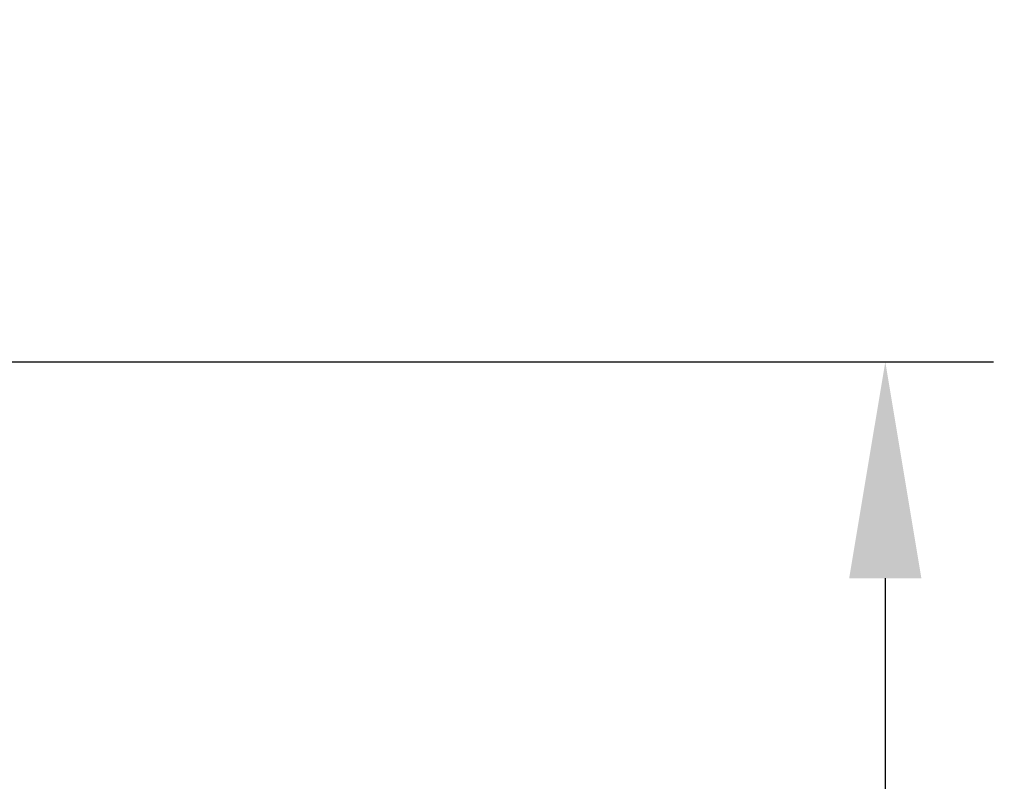
# Model space of a CAD drawing. Units: inches. Extents: x -14 to 112, y -8 to 57.
# Drawn here: x 20 to 22, y 6 to 7 of the extents above; entities that cross this region are included whole.
import ezdxf

# ---------------------------------------------------------------- set-up
doc = ezdxf.new("R2010")
doc.units = ezdxf.units.IN
doc.header["$MEASUREMENT"] = 0
doc.layers.add('Dimension (ANSI)', color=5, linetype='Continuous', lineweight=25)
doc.styles.add('Arial', font='arial.ttf')
doc.dimstyles.new('Dimensions', dxfattribs={"dimtxt": 0.089844, "dimasz": 0.125, "dimexe": 0.0625, "dimexo": 0.125, "dimgap": 0.09, "dimtad": 0, "dimtih": 1, "dimtoh": 1, "dimzin": 0, "dimdsep": 46, "dimlunit": 5, "dimtxsty": 'Arial', "dimcen": 0, "dimadec": 0, "dimazin": 0, "dimtfac": 1, "dimtofl": 0, "dimtmove": 0, "dimatfit": 3, "dimfxl": 1, "dimfrac": 2, "dimtolj": 1, "dimtzin": 0, "dimarcsym": 0})

# ---------------------------------------------------------------- blocks, each defined once
blk = doc.blocks.new('*D2')
at = {"layer": 'Defpoints', "color": 0, "transparency": 16777216}
for p in [(18.6306, 16.666), (30.6178, 16.666), (20.5011, 0.6715)]:
    blk.add_point(p, dxfattribs=at)
at = {"layer": 'Dimension (ANSI)', "color": 0, "lineweight": -2, "transparency": 16777216}
for p, q in [((19.1306, 16.666), (30.8678, 16.666)), ((30.6178, 16.166), (30.6178, 10.1614)), ((30.6178, 1.1715), (30.6178, 7.1761)), ((21.0011, 0.6715), (30.8678, 0.6715))]:
    blk.add_line(p, q, dxfattribs=at)
at = {"layer": 'Dimension (ANSI)', "color": 0, "transparency": 16777216}
for points in [[(30.5345, 16.166), (30.7012, 16.166), (30.6178, 16.666)], [(30.5345, 1.1715), (30.7012, 1.1715), (30.6178, 0.6715)]]:
    blk.add_solid(points, dxfattribs=at)
at = {"layer": 'Dimension (ANSI)', "color": 0, "transparency": 16777216, "insert": (30.6178, 8.6688), "char_height": 0.359375, "attachment_point": 5, "style": 'Arial'}
blk.add_mtext('\\A1;Overall \\PHeight\\P16"\\P [40.63 cm]', dxfattribs=at)
blk = doc.blocks.new('*D12')
at = {"layer": 'Defpoints', "color": 0, "transparency": 16777216}
for p in [(18.6306, 6.666), (21.7269, 6.666), (20.5011, 0.6715)]:
    blk.add_point(p, dxfattribs=at)
at = {"layer": 'Dimension (ANSI)', "color": 0, "lineweight": -2, "transparency": 16777216}
for p, q in [((19.1306, 6.666), (21.9769, 6.666)), ((21.7269, 6.166), (21.7269, 4.8618)), ((21.7269, 1.1715), (21.7269, 2.4757)), ((21.0011, 0.6715), (21.9769, 0.6715))]:
    blk.add_line(p, q, dxfattribs=at)
at = {"layer": 'Dimension (ANSI)', "color": 0, "transparency": 16777216}
for points in [[(21.6435, 6.166), (21.8102, 6.166), (21.7269, 6.666)], [(21.6435, 1.1715), (21.8102, 1.1715), (21.7269, 0.6715)]]:
    blk.add_solid(points, dxfattribs=at)
at = {"layer": 'Dimension (ANSI)', "color": 0, "transparency": 16777216, "insert": (21.7269, 3.6688), "char_height": 0.359375, "attachment_point": 5, "style": 'Arial'}
blk.add_mtext('\\A1;Collar Height\\P6"\\P [15.23 cm]', dxfattribs=at)

msp = doc.modelspace()

# ---------------------------------------------------------------- dimensions: what is measured, and where the dimension line sits
at = {"layer": 'Dimension (ANSI)'}
for base, p1, p2, text, override, picture, middle in [((30.6178, 16.666), (20.5011, 0.6715), (18.6306, 16.666), 'Overall \\PHeight\\P<>\\P[]', {"dimpost": '"'}, '*D2', (30.6178, 8.6688)), ((21.72688, 6.66599), (20.50107, 0.67153), (18.63058, 6.66599), 'Collar Height\\P<>\\P[]', {"dimdec": 3, "dimpost": '"'}, '*D12', (21.72688, 3.66876))]:
    dim = msp.add_linear_dim(base=base, p1=p1, p2=p2, angle=90, text=text, dimstyle='Dimensions', override=override, dxfattribs=at)
    dim.commit()
    dim.dimension.update_dxf_attribs({"geometry": picture, "text_midpoint": middle})

doc.saveas('drawing.dxf')
